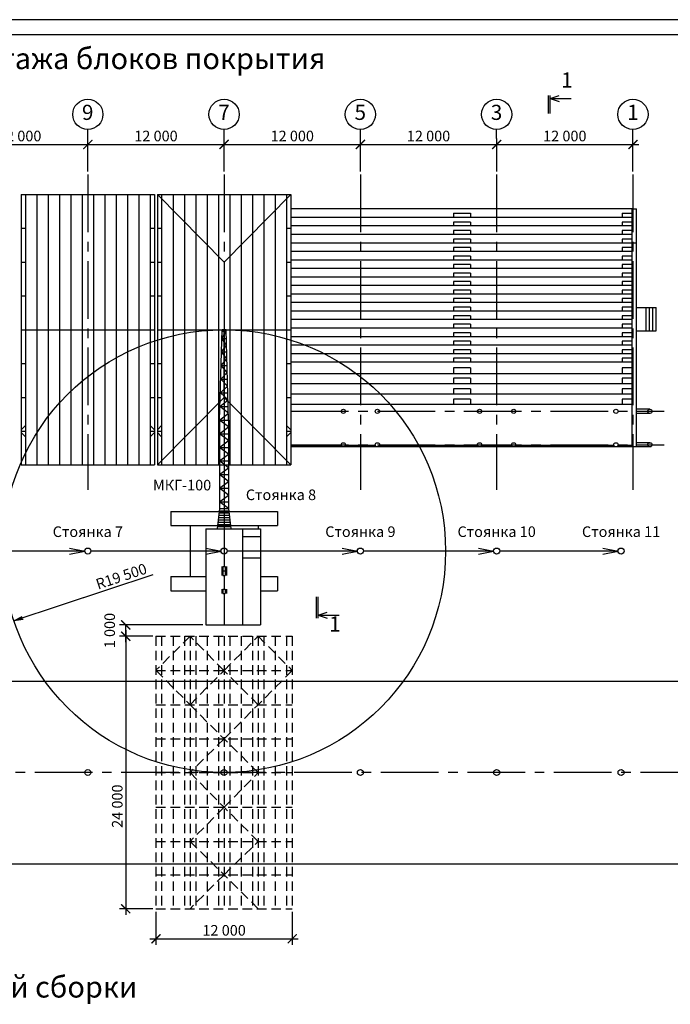
# Model space of a CAD drawing. Extents: x 0 to 1255, y -11 to 609.
# Drawn here: x 434 to 649, y 269 to 594 of the extents above; entities that cross this region are included whole.
import ezdxf

# ---------------------------------------------------------------- set-up
doc = ezdxf.new("R2010")
doc.units = 0
doc.linetypes.add('CENTER2', pattern=[28.575, 19.05, -3.175, 3.175, -3.175])
doc.linetypes.add('HIDDEN2', pattern=[4.7625, 3.175, -1.5875])
doc.layers.get('0').update_dxf_attribs({"linetype": 'CONTINUOUS'})
doc.layers.get('DEFPOINTS').update_dxf_attribs({"linetype": 'CONTINUOUS'})
for name, color, linetype in [('ВЫНОСКИ', 1, 'CONTINUOUS'), ('КРАНЫ', 7, 'CONTINUOUS'), ('НАСТИЛ', 7, 'CONTINUOUS'), ('ОСИ', 2, 'CENTER2'), ('ПОДПИСИ', 6, 'CONTINUOUS'), ('РАЗМЕРЫ', 4, 'CONTINUOUS'), ('СТРЕЛА', 7, 'CONTINUOUS'), ('ЧЕРТЕЖ_ТОЛСТЫЕ', 5, 'CONTINUOUS'), ('ЧЕРТЕЖ_ТОНКИЕ', 7, 'CONTINUOUS')]:
    doc.layers.add(name, color=color, linetype=linetype)
doc.styles.add('ЧЕРТЕЖ', font='geniso.shx', dxfattribs={"oblique": 15})
doc.dimstyles.get("Standard").update_dxf_attribs({"dimtxt": 3.5, "dimasz": 3, "dimexe": 2, "dimexo": 1, "dimgap": 1, "dimtad": 1, "dimdec": 4, "dimlfac": 200, "dimdsep": 46, "dimlunit": 6, "dimtxsty": 'ЧЕРТЕЖ', "dimblk1": 'ARCHTICK', "dimblk2": 'ARCHTICK', "dimsah": 1, "dimcen": 3, "dimdle": 2, "dimadec": 0, "dimazin": 0, "dimtfac": 1, "dimtdec": 4, "dimtmove": 0, "dimatfit": 3, "dimldrblk": 'ARCHTICK', "dimfxl": 0, "dimtolj": 1, "dimtzin": 0, "dimarcsym": 0})

# ---------------------------------------------------------------- blocks, each defined once
blk = doc.blocks.new('_ARCHTICK')
at = {"color": 0, "linetype": 'ByBlock', "const_width": 0.15}
blk.add_lwpolyline([(-0.5, -0.5), (0.5, 0.5)], dxfattribs=at)
blk = doc.blocks.new('*D13')
at = {"color": 0, "linetype": 'ByBlock'}
for p, q in [((740.77, 543.82), (740.77, 554.79)), ((693.77, 552.79), (742.77, 552.79))]:
    blk.add_line(p, q, dxfattribs=at)
at = {"layer": 'DEFPOINTS', "color": 0, "linetype": 'ByBlock'}
for p in [(740.77, 552.79), (695.77, 542.82), (740.77, 542.82)]:
    blk.add_point(p, dxfattribs=at)
at = {"color": 0, "linetype": 'ByBlock', "xscale": 3, "yscale": 3, "zscale": 3, "rotation": 180}
blk.add_blockref('_ARCHTICK', (695.77, 552.79), dxfattribs=at)
at = {"color": 0, "linetype": 'ByBlock', "xscale": 3, "yscale": 3, "zscale": 3}
blk.add_blockref('_ARCHTICK', (740.77, 552.79), dxfattribs=at)
at = {"color": 0, "linetype": 'ByBlock', "insert": (718.27, 555.58), "char_height": 3.5, "attachment_point": 5, "style": 'ЧЕРТЕЖ'}
blk.add_mtext('\\A1;12\xa0000', dxfattribs=at)
blk = doc.blocks.new('*D18')
at = {"color": 0, "linetype": 'ByBlock'}
for p, q in [((583.27, 299.34), (583.27, 288.42)), ((628.27, 299.34), (628.27, 288.42)), ((581.27, 290.42), (630.27, 290.42))]:
    blk.add_line(p, q, dxfattribs=at)
at = {"layer": 'DEFPOINTS', "color": 0, "linetype": 'ByBlock'}
for p in [(583.27, 300.34), (628.27, 300.34), (628.27, 290.42)]:
    blk.add_point(p, dxfattribs=at)
at = {"color": 0, "linetype": 'ByBlock', "xscale": 3, "yscale": 3, "zscale": 3, "rotation": 180}
blk.add_blockref('_ARCHTICK', (583.27, 290.42), dxfattribs=at)
at = {"color": 0, "linetype": 'ByBlock', "xscale": 3, "yscale": 3, "zscale": 3}
blk.add_blockref('_ARCHTICK', (628.27, 290.42), dxfattribs=at)
at = {"color": 0, "linetype": 'ByBlock', "insert": (605.77, 293.21), "char_height": 3.5, "attachment_point": 5, "style": 'ЧЕРТЕЖ'}
blk.add_mtext('\\A1;12\xa0000', dxfattribs=at)
blk = doc.blocks.new('*D17')
at = {"color": 0, "linetype": 'ByBlock'}
for p, q in [((582.27, 390.34), (571.27, 390.34)), ((573.27, 392.34), (573.27, 298.34)), ((582.27, 300.34), (571.27, 300.34))]:
    blk.add_line(p, q, dxfattribs=at)
at = {"layer": 'DEFPOINTS', "color": 0, "linetype": 'ByBlock'}
for p in [(583.27, 390.34), (573.27, 300.34), (583.27, 300.34)]:
    blk.add_point(p, dxfattribs=at)
at = {"color": 0, "linetype": 'ByBlock', "xscale": 3, "yscale": 3, "zscale": 3}
for p, rotation in [((573.27, 390.34), 90), ((573.27, 300.34), 270)]:
    blk.add_blockref('_ARCHTICK', p, dxfattribs=dict(at, rotation=rotation))
at = {"color": 0, "linetype": 'ByBlock', "insert": (570.48, 334.22), "char_height": 3.5, "attachment_point": 5, "rotation": 90, "style": 'ЧЕРТЕЖ'}
blk.add_mtext('\\A1;24\xa0000', dxfattribs=at)
blk = doc.blocks.new('*D23')
at = {"color": 0, "linetype": 'ByBlock'}
for p, q in [((598.74, 394.09), (571.27, 394.09)), ((573.27, 388.34), (573.27, 394.09))]:
    blk.add_line(p, q, dxfattribs=at)
at = {"layer": 'DEFPOINTS', "color": 0, "linetype": 'ByBlock'}
for p in [(573.27, 394.09), (599.74, 394.09), (583.27, 390.34)]:
    blk.add_point(p, dxfattribs=at)
at = {"color": 0, "linetype": 'ByBlock', "xscale": 3, "yscale": 3, "zscale": 3}
for p, rotation in [((573.27, 394.09), 90), ((573.27, 390.34), 270)]:
    blk.add_blockref('_ARCHTICK', p, dxfattribs=dict(at, rotation=rotation))
at = {"color": 0, "linetype": 'ByBlock', "insert": (567.98, 392.22), "char_height": 3.5, "attachment_point": 5, "rotation": 90, "style": 'ЧЕРТЕЖ'}
blk.add_mtext('\\A1;1\xa0000', dxfattribs=at)
blk = doc.blocks.new('_OPEN')
at = {"color": 0, "linetype": 'ByBlock'}
for p, q in [((-1, 0.17), (0, 0)), ((0, 0), (-1, -0.17)), ((0, 0), (-1, 0))]:
    blk.add_line(p, q, dxfattribs=at)
blk = doc.blocks.new('*D16')
at = {"color": 0, "linetype": 'ByBlock'}
blk.add_line((582.2, 410.64), (536.37, 395.42), dxfattribs=at)
at = {"layer": 'DEFPOINTS', "color": 0, "linetype": 'ByBlock'}
for p in [(605.77, 418.47), (536.37, 395.42)]:
    blk.add_point(p, dxfattribs=at)
at = {"color": 0, "linetype": 'ByBlock', "xscale": 3, "yscale": 3, "zscale": 3, "rotation": 198.3724267666759}
blk.add_blockref('_OPEN', (536.37, 395.42), dxfattribs=at)
at = {"color": 0, "linetype": 'ByBlock', "insert": (571.82, 410.13), "char_height": 3.5, "attachment_point": 5, "rotation": 18.3724, "style": 'ЧЕРТЕЖ'}
blk.add_mtext('\\A1;R19\xa0500', dxfattribs=at)
blk = doc.blocks.new('_CLOSED')
at = {"color": 0, "linetype": 'ByBlock'}
for p, q in [((-1, 0.17), (0, 0)), ((-1, 0.17), (-1, -0.17)), ((0, 0), (-1, -0.17)), ((0, 0), (-1, 0))]:
    blk.add_line(p, q, dxfattribs=at)
blk = doc.blocks.new('*D9')
at = {"color": 0, "linetype": 'ByBlock'}
for p, q in [((560.77, 543.82), (560.77, 554.79)), ((513.77, 552.79), (562.77, 552.79))]:
    blk.add_line(p, q, dxfattribs=at)
at = {"layer": 'DEFPOINTS', "color": 0, "linetype": 'ByBlock'}
for p in [(560.77, 552.79), (515.77, 542.82), (560.77, 542.82)]:
    blk.add_point(p, dxfattribs=at)
at = {"color": 0, "linetype": 'ByBlock', "xscale": 3, "yscale": 3, "zscale": 3, "rotation": 180}
blk.add_blockref('_ARCHTICK', (515.77, 552.79), dxfattribs=at)
at = {"color": 0, "linetype": 'ByBlock', "xscale": 3, "yscale": 3, "zscale": 3}
blk.add_blockref('_ARCHTICK', (560.77, 552.79), dxfattribs=at)
at = {"color": 0, "linetype": 'ByBlock', "insert": (538.27, 555.58), "char_height": 3.5, "attachment_point": 5, "style": 'ЧЕРТЕЖ'}
blk.add_mtext('\\A1;12\xa0000', dxfattribs=at)
blk = doc.blocks.new('*D11')
at = {"color": 0, "linetype": 'ByBlock'}
for p, q in [((650.77, 543.82), (650.77, 554.79)), ((603.77, 552.79), (652.77, 552.79))]:
    blk.add_line(p, q, dxfattribs=at)
at = {"layer": 'DEFPOINTS', "color": 0, "linetype": 'ByBlock'}
for p in [(650.77, 552.79), (605.77, 542.82), (650.77, 542.82)]:
    blk.add_point(p, dxfattribs=at)
at = {"color": 0, "linetype": 'ByBlock', "xscale": 3, "yscale": 3, "zscale": 3, "rotation": 180}
blk.add_blockref('_ARCHTICK', (605.77, 552.79), dxfattribs=at)
at = {"color": 0, "linetype": 'ByBlock', "xscale": 3, "yscale": 3, "zscale": 3}
blk.add_blockref('_ARCHTICK', (650.77, 552.79), dxfattribs=at)
at = {"color": 0, "linetype": 'ByBlock', "insert": (628.27, 555.58), "char_height": 3.5, "attachment_point": 5, "style": 'ЧЕРТЕЖ'}
blk.add_mtext('\\A1;12\xa0000', dxfattribs=at)
blk = doc.blocks.new('*D10')
at = {"color": 0, "linetype": 'ByBlock'}
for p, q in [((605.77, 543.82), (605.77, 554.79)), ((558.77, 552.79), (607.77, 552.79))]:
    blk.add_line(p, q, dxfattribs=at)
at = {"layer": 'DEFPOINTS', "color": 0, "linetype": 'ByBlock'}
for p in [(605.77, 552.79), (560.77, 542.82), (605.77, 542.82)]:
    blk.add_point(p, dxfattribs=at)
at = {"color": 0, "linetype": 'ByBlock', "xscale": 3, "yscale": 3, "zscale": 3, "rotation": 180}
blk.add_blockref('_ARCHTICK', (560.77, 552.79), dxfattribs=at)
at = {"color": 0, "linetype": 'ByBlock', "xscale": 3, "yscale": 3, "zscale": 3}
blk.add_blockref('_ARCHTICK', (605.77, 552.79), dxfattribs=at)
at = {"color": 0, "linetype": 'ByBlock', "insert": (583.27, 555.58), "char_height": 3.5, "attachment_point": 5, "style": 'ЧЕРТЕЖ'}
blk.add_mtext('\\A1;12\xa0000', dxfattribs=at)
blk = doc.blocks.new('*D12')
at = {"color": 0, "linetype": 'ByBlock'}
for p, q in [((695.77, 543.82), (695.77, 554.79)), ((648.77, 552.79), (697.77, 552.79))]:
    blk.add_line(p, q, dxfattribs=at)
at = {"layer": 'DEFPOINTS', "color": 0, "linetype": 'ByBlock'}
for p in [(695.77, 552.79), (650.77, 542.82), (695.77, 542.82)]:
    blk.add_point(p, dxfattribs=at)
at = {"color": 0, "linetype": 'ByBlock', "xscale": 3, "yscale": 3, "zscale": 3, "rotation": 180}
blk.add_blockref('_ARCHTICK', (650.77, 552.79), dxfattribs=at)
at = {"color": 0, "linetype": 'ByBlock', "xscale": 3, "yscale": 3, "zscale": 3}
blk.add_blockref('_ARCHTICK', (695.77, 552.79), dxfattribs=at)
at = {"color": 0, "linetype": 'ByBlock', "insert": (673.27, 555.58), "char_height": 3.5, "attachment_point": 5, "style": 'ЧЕРТЕЖ'}
blk.add_mtext('\\A1;12\xa0000', dxfattribs=at)

msp = doc.modelspace()

# ---------------------------------------------------------------- linework, layer by layer
msp.add_line((841, 594), (0, 594))
at = {"color": 5}
msp.add_line((836, 589), (20, 589), dxfattribs=at)
at = {"layer": 'ВЫНОСКИ', "color": 5}
for p, q in [((608.74341755, 563.01400247), (608.74341755, 569.01400247)), ((609.24341755, 563.01400247), (609.24341755, 569.01400247)), ((532.09387769, 396.32431412), (532.09387769, 403.32431412)), ((532.59387769, 396.32431412), (532.59387769, 403.32431412))]:
    msp.add_line(p, q, dxfattribs=at)
at = {"layer": 'ВЫНОСКИ'}
for p, q in [((609.24341755, 568.01400247), (612.24341755, 569.01400247)), ((609.24341755, 568.01400247), (616.24341755, 568.01400247)), ((609.24341755, 568.01400247), (612.24341755, 567.01400247)), ((455.58569985, 418.46706958), (395.71069985, 418.46706958)), ((450.58569985, 419.46706958), (455.58569985, 418.46706958)), ((450.58569985, 417.46706958), (455.58569985, 418.46706958)), ((500.58569985, 418.46706958), (457.58569985, 418.46706958)), ((495.58569985, 419.46706958), (500.58569985, 418.46706958)), ((495.58569985, 417.46706958), (500.58569985, 418.46706958)), ((545.58569985, 418.46706958), (502.58569985, 418.46706958)), ((540.58569985, 419.46706958), (545.58569985, 418.46706958)), ((540.58569985, 417.46706958), (545.58569985, 418.46706958)), ((590.58569985, 418.46706958), (547.58569985, 418.46706958)), ((585.58569985, 419.46706958), (590.58569985, 418.46706958)), ((585.58569985, 417.46706958), (590.58569985, 418.46706958)), ((631.68234826, 418.46706958), (592.58569985, 418.46706958)), ((626.68234826, 419.46706958), (631.68234826, 418.46706958)), ((626.68234826, 417.46706958), (631.68234826, 418.46706958)), ((532.59387769, 397.32431412), (535.59387769, 398.32431412)), ((532.59387769, 397.32431412), (539.59387769, 397.32431412)), ((532.59387769, 397.32431412), (535.59387769, 396.32431412))]:
    msp.add_line(p, q, dxfattribs=at)
for centre in [(456.58569985, 418.46706958), (501.58569985, 418.46706958), (546.58569985, 418.46706958), (591.58569985, 418.46706958), (632.68234826, 418.46706958), (456.58569985, 345.34206958), (501.58569985, 345.34206958), (546.58569985, 345.34206958), (591.58569985, 345.34206958), (632.68234826, 345.34206958)]:
    msp.add_circle(centre, 1, dxfattribs=at)
at = {"layer": 'КРАНЫ'}
for p, q in [((501.58569985, 513.92435799), (479.53569985, 536.25664641)), ((501.58569985, 513.92435799), (523.63569985, 536.25664641)), ((501.58569985, 513.92435799), (501.58569985, 491.59206958)), ((501.58569985, 469.25978117), (501.58569985, 491.59206958)), ((501.58569985, 469.25978117), (479.53569985, 446.92749276)), ((501.58569985, 469.25978117), (523.63569985, 446.92749276)), ((483.99819985, 431.59206958), (519.17319985, 431.59206958)), ((483.99819985, 431.59206958), (483.99819985, 426.90456958)), ((519.17319985, 431.59206958), (519.17319985, 426.90456958)), ((483.99819985, 426.90456958), (519.17319985, 426.90456958)), ((495.55757485, 425.81062279), (495.55757485, 394.09206958)), ((495.55757485, 425.81062279), (513.61382485, 425.81062279)), ((507.61382485, 425.81062279), (507.61382485, 394.09206958)), ((507.61382485, 423.34206958), (513.61382485, 423.34206958)), ((513.61382485, 425.81062279), (513.61382485, 394.09206958)), ((507.61382485, 416.21941333), (513.61382485, 416.21941333)), ((483.99819985, 410.02956958), (495.55757485, 410.02956958)), ((483.99819985, 410.02956958), (483.99819985, 405.34206958)), ((513.61382485, 410.02956958), (519.17319985, 410.02956958)), ((519.17319985, 410.02956958), (519.17319985, 405.34206958)), ((483.99819985, 405.34206958), (495.55757485, 405.34206958)), ((513.61382485, 405.34206958), (519.17319985, 405.34206958)), ((495.55757485, 394.09206958), (513.61382485, 394.09206958))]:
    msp.add_line(p, q, dxfattribs=at)
msp.add_circle((501.58569985, 418.46706958), 73.125, dxfattribs=at)
at = {"layer": 'НАСТИЛ'}
for p, q in [((435.96069985, 536.25664641), (435.96069985, 446.92749276)), ((435.96069985, 536.25664641), (477.21069985, 536.25664641)), ((439.71069985, 536.25664641), (439.71069985, 446.92749276)), ((443.46069985, 536.25664641), (443.46069985, 446.92749276)), ((447.21069985, 536.25664641), (447.21069985, 446.92749276)), ((450.96069985, 536.25664641), (450.96069985, 446.92749276)), ((454.71069985, 536.25664641), (454.71069985, 446.92749276)), ((458.46069985, 536.25664641), (458.46069985, 446.92749276)), ((462.21069985, 536.25664641), (462.21069985, 446.92749276)), ((465.96069985, 536.25664641), (465.96069985, 446.92749276)), ((469.71069985, 536.25664641), (469.71069985, 446.92749276)), ((473.46069985, 536.25664641), (473.46069985, 446.92749276)), ((477.21069985, 536.25664641), (477.21069985, 446.92749276)), ((480.96069985, 536.25664641), (480.96069985, 446.92749276)), ((480.96069985, 536.25664641), (522.21069985, 536.25664641)), ((484.71069985, 536.25664641), (484.71069985, 446.92749276)), ((488.46069985, 536.25664641), (488.46069985, 446.92749276)), ((492.21069985, 536.25664641), (492.21069985, 446.92749276)), ((495.96069985, 536.25664641), (495.96069985, 446.92749276)), ((499.71069985, 536.25664641), (499.71069985, 446.92749276)), ((503.46069985, 536.25664641), (503.46069985, 446.92749276)), ((507.21069985, 536.25664641), (507.21069985, 446.92749276)), ((510.96069985, 536.25664641), (510.96069985, 446.92749276)), ((514.71069985, 536.25664641), (514.71069985, 446.92749276)), ((518.46069985, 536.25664641), (518.46069985, 446.92749276)), ((522.21069985, 536.25664641), (522.21069985, 446.92749276)), ((435.96069985, 491.59206958), (477.21069985, 491.59206958)), ((480.96069985, 491.59206958), (522.21069985, 491.59206958)), ((435.96069985, 446.92749276), (477.21069985, 446.92749276)), ((480.96069985, 446.92749276), (522.21069985, 446.92749276))]:
    msp.add_line(p, q, dxfattribs=at)
at = {"layer": 'НАСТИЛ', "linetype": 'HIDDEN2'}
for p, q in [((480.96069985, 390.34206958), (480.96069985, 300.34206958)), ((484.71069985, 390.34206958), (484.71069985, 300.34206958)), ((488.46069985, 390.34206958), (488.46069985, 300.34206958)), ((492.21069985, 390.34206958), (492.21069985, 300.34206958)), ((495.96069985, 390.34206958), (495.96069985, 300.34206958)), ((499.71069985, 390.34206958), (499.71069985, 300.34206958)), ((503.46069985, 390.34206958), (503.46069985, 300.34206958)), ((507.21069985, 390.34206958), (507.21069985, 300.34206958)), ((510.96069985, 390.34206958), (510.96069985, 300.34206958)), ((514.71069985, 390.34206958), (514.71069985, 300.34206958)), ((518.46069985, 390.34206958), (518.46069985, 300.34206958)), ((522.21069985, 390.34206958), (522.21069985, 300.34206958))]:
    msp.add_line(p, q, dxfattribs=at)
at = {"layer": 'ОСИ'}
for p, q in [((456.58569985, 542.82102337), (456.58569985, 438.68355291)), ((501.58569985, 542.82102337), (501.58569985, 438.68355291)), ((546.58569985, 542.82102337), (546.58569985, 438.68355291)), ((591.58569985, 542.82102337), (591.58569985, 438.68355291)), ((636.58569985, 542.82102337), (636.58569985, 438.68355291)), ((523.63569985, 464.64602736), (646.85498772, 464.64602736)), ((523.63569985, 453.57681706), (646.85498772, 453.57681706)), ((658.11683742, 345.34206958), (113.37112363, 345.34206958))]:
    msp.add_line(p, q, dxfattribs=at)
at = {"layer": 'РАЗМЕРЫ'}
for p, q in [((456.58569985, 554.79362944), (456.58569985, 557.7338753)), ((501.58569985, 554.79362944), (501.58569985, 557.7338753)), ((546.58569985, 554.79362944), (546.58569985, 557.7338753)), ((591.58569985, 554.79362944), (591.58569985, 557.7338753)), ((636.58569985, 554.79362944), (636.58569985, 557.7338753))]:
    msp.add_line(p, q, dxfattribs=at)
for centre in [(456.58569985, 562.72968759), (501.58569985, 562.72968759), (546.58569985, 562.72968759), (591.58569985, 562.72968759), (636.58569985, 562.72968759)]:
    msp.add_circle(centre, 4.99581229, dxfattribs=at)
at = {"layer": 'СТРЕЛА'}
for p, q in [((500.08569985, 461.73815099), (500.95243317, 491.59206958)), ((502.21896652, 491.59206958), (500.95243317, 491.59206958)), ((502.23649977, 490.98815099), (500.95243317, 491.59206958)), ((501.58569985, 491.59206958), (501.58569985, 413.39803102)), ((503.08569985, 461.73815099), (502.21896652, 491.59206958)), ((500.86957684, 488.73815099), (502.23649977, 490.98815099)), ((500.86957684, 488.73815099), (502.30182286, 488.73815099)), ((502.36714594, 486.48815099), (500.86957684, 488.73815099)), ((502.23649977, 490.98815099), (500.93489992, 490.98815099)), ((500.73893067, 484.23815099), (502.36714594, 486.48815099)), ((500.60828451, 479.73815099), (502.4977921, 481.98815099)), ((500.73893067, 484.23815099), (502.43246902, 484.23815099)), ((502.4977921, 481.98815099), (500.73893067, 484.23815099)), ((500.60828451, 479.73815099), (502.56311519, 479.73815099)), ((502.62843827, 477.48815099), (500.60828451, 479.73815099)), ((500.47763834, 475.23815099), (502.62843827, 477.48815099)), ((500.47763834, 475.23815099), (502.69376135, 475.23815099)), ((502.75908443, 472.98815099), (500.47763834, 475.23815099)), ((500.34699218, 470.73815099), (502.75908443, 472.98815099)), ((500.21634601, 466.23815099), (502.8897306, 468.48815099)), ((500.34699218, 470.73815099), (502.82440752, 470.73815099)), ((502.8897306, 468.48815099), (500.34699218, 470.73815099)), ((500.21634601, 466.23815099), (502.95505368, 466.23815099)), ((503.02037676, 463.98815099), (500.21634601, 466.23815099)), ((500.08569985, 461.73815099), (503.02037676, 463.98815099)), ((500.08569985, 461.73815099), (500.08569985, 432.48815099)), ((500.08569985, 461.73815099), (503.08569985, 461.73815099)), ((503.08569985, 459.48815099), (500.08569985, 461.73815099)), ((500.08569985, 457.23815099), (503.08569985, 459.48815099)), ((503.08569985, 461.73815099), (503.08569985, 432.48815099)), ((503.08569985, 454.98815099), (500.08569985, 457.23815099)), ((500.08569985, 457.23815099), (503.08569985, 457.23815099)), ((500.08569985, 452.73815099), (503.08569985, 454.98815099)), ((500.08569985, 452.73815099), (503.08569985, 452.73815099)), ((503.08569985, 450.48815099), (500.08569985, 452.73815099)), ((500.08569985, 448.23815099), (503.08569985, 450.48815099)), ((500.08569985, 448.23815099), (503.08569985, 448.23815099)), ((503.08569985, 445.98815099), (500.08569985, 448.23815099)), ((500.08569985, 443.73815099), (503.08569985, 445.98815099)), ((500.08569985, 443.73815099), (503.08569985, 443.73815099)), ((503.08569985, 441.48815099), (500.08569985, 443.73815099)), ((500.08569985, 439.23815099), (503.08569985, 441.48815099)), ((500.08569985, 439.23815099), (503.08569985, 439.23815099)), ((503.08569985, 436.98815099), (500.08569985, 439.23815099)), ((500.08569985, 434.73815099), (503.08569985, 436.98815099)), ((500.08569985, 434.73815099), (503.08569985, 434.73815099)), ((503.08569985, 432.48815099), (500.08569985, 434.73815099)), ((500.08569985, 432.48815099), (499.33569985, 425.81062279)), ((499.75688863, 429.56062279), (503.41451106, 429.56062279)), ((499.84112639, 430.31062279), (503.3302733, 430.31062279)), ((499.92536415, 431.06062279), (503.24603554, 431.06062279)), ((500.0096019, 431.81062279), (503.16179779, 431.81062279)), ((500.08569985, 432.48815099), (503.08569985, 432.48815099)), ((503.08569985, 432.48815099), (503.83569985, 425.81062279)), ((490.33569985, 426.90456958), (490.33569985, 410.02956958)), ((499.4199376, 426.56062279), (503.75146209, 426.56062279)), ((499.50417536, 427.31062279), (503.66722433, 427.31062279)), ((499.58841312, 428.06062279), (503.58298657, 428.06062279)), ((499.67265088, 428.81062279), (503.49874882, 428.81062279)), ((512.83569985, 426.90456958), (512.83569985, 425.81062279)), ((500.83569985, 413.39803102), (500.83569985, 410.46370667)), ((501.21069985, 413.39803102), (501.96069985, 413.39803102)), ((501.21069985, 413.39803102), (501.21069985, 410.46370667)), ((501.96069985, 413.39803102), (501.96069985, 410.46370667)), ((502.33569985, 413.39803102), (502.33569985, 410.46370667)), ((501.21069985, 411.96370667), (501.96069985, 411.96370667)), ((501.21069985, 410.46370667), (501.96069985, 410.46370667)), ((501.58569985, 410.46370667), (501.58569985, 405.93131893)), ((500.83569985, 405.93131893), (500.83569985, 404.43131893)), ((501.21069985, 405.93131893), (501.21069985, 404.43131893)), ((501.21069985, 405.93131893), (501.96069985, 405.93131893)), ((501.21069985, 404.43131893), (501.96069985, 404.43131893)), ((501.58569985, 404.43131893), (501.58569985, 394.09206958)), ((501.96069985, 405.93131893), (501.96069985, 404.43131893)), ((502.33569985, 405.93131893), (502.33569985, 404.43131893))]:
    msp.add_line(p, q, dxfattribs=at)
at = {"layer": 'ЧЕРТЕЖ_ТОЛСТЫЕ'}
for p, q in [((434.53569985, 536.25664641), (434.53569985, 446.92749276)), ((434.53569985, 536.25664641), (435.96069985, 536.25664641)), ((477.21069985, 536.25664641), (478.63569985, 536.25664641)), ((478.63569985, 536.25664641), (478.63569985, 446.92749276)), ((479.53569985, 536.25664641), (479.53569985, 446.92749276)), ((479.53569985, 536.25664641), (480.96069985, 536.25664641)), ((522.21069985, 536.25664641), (523.63569985, 536.25664641)), ((523.63569985, 536.25664641), (523.63569985, 446.92749276)), ((434.53569985, 525.0905022), (435.96069985, 525.0905022)), ((477.21069985, 525.0905022), (478.63569985, 525.0905022)), ((479.53569985, 525.0905022), (480.96069985, 525.0905022)), ((522.21069985, 525.0905022), (523.63569985, 525.0905022)), ((434.53569985, 513.92435799), (435.96069985, 513.92435799)), ((477.21069985, 513.92435799), (478.63569985, 513.92435799)), ((479.53569985, 513.92435799), (480.96069985, 513.92435799)), ((522.21069985, 513.92435799), (523.63569985, 513.92435799)), ((434.53569985, 502.75821379), (435.96069985, 502.75821379)), ((477.21069985, 502.75821379), (478.63569985, 502.75821379)), ((479.53569985, 502.75821379), (480.96069985, 502.75821379)), ((522.21069985, 502.75821379), (523.63569985, 502.75821379)), ((434.53569985, 491.59206958), (435.96069985, 491.59206958)), ((477.21069985, 491.59206958), (478.63569985, 491.59206958)), ((479.53569985, 491.59206958), (480.96069985, 491.59206958)), ((522.21069985, 491.59206958), (523.63569985, 491.59206958)), ((434.53569985, 480.42592538), (435.96069985, 480.42592538)), ((477.21069985, 480.42592538), (478.63569985, 480.42592538)), ((479.53569985, 480.42592538), (480.96069985, 480.42592538)), ((522.21069985, 480.42592538), (523.63569985, 480.42592538)), ((434.53569985, 469.25978117), (435.96069985, 469.25978117)), ((477.21069985, 469.25978117), (478.63569985, 469.25978117)), ((479.53569985, 469.25978117), (480.96069985, 469.25978117)), ((522.21069985, 469.25978117), (523.63569985, 469.25978117)), ((434.53569985, 458.54701638), (435.96069985, 459.98271789)), ((477.21069985, 459.954661), (478.63569985, 458.54028273)), ((479.53569985, 458.54701638), (480.96069985, 459.98271789)), ((522.21069985, 459.954661), (523.63569985, 458.54028273)), ((434.53569985, 458.09363696), (435.96069985, 458.09363696)), ((435.96069985, 456.23261293), (434.53569985, 457.6469912)), ((477.21069985, 458.09363696), (478.63569985, 458.09363696)), ((478.63569985, 457.64025754), (477.21069985, 456.20455604)), ((479.53569985, 458.09363696), (480.96069985, 458.09363696)), ((480.96069985, 456.23261293), (479.53569985, 457.6469912)), ((522.21069985, 458.09363696), (523.63569985, 458.09363696)), ((523.63569985, 457.64025754), (522.21069985, 456.20455604)), ((434.53569985, 446.92749276), (435.96069985, 446.92749276)), ((477.21069985, 446.92749276), (478.63569985, 446.92749276)), ((479.53569985, 446.92749276), (480.96069985, 446.92749276)), ((522.21069985, 446.92749276), (523.63569985, 446.92749276))]:
    msp.add_line(p, q, dxfattribs=at)
at = {"layer": 'ЧЕРТЕЖ_ТОЛСТЫЕ', "linetype": 'HIDDEN2'}
for p, q in [((479.08569985, 390.34206958), (524.08569985, 390.34206958)), ((479.08569985, 390.34206958), (479.08569985, 300.34206958)), ((490.33569985, 390.34206958), (479.08569985, 379.09206958)), ((490.33569985, 390.34206958), (490.33569985, 300.34206958)), ((501.53581096, 378.99195896), (490.33569985, 390.34206958)), ((501.58569985, 379.04206958), (512.83569985, 390.34206958)), ((501.58569985, 390.34206958), (501.58569985, 300.34206958)), ((512.83569985, 390.34206958), (512.83569985, 300.34206958)), ((512.83569985, 390.34206958), (524.08569985, 379.04206958)), ((524.08569985, 390.34206958), (524.08569985, 300.34206958)), ((479.08569985, 379.09206958), (490.33569985, 367.74206958)), ((479.08569985, 379.04206958), (524.08569985, 379.04206958)), ((490.33569985, 367.74206958), (501.58569985, 379.04206958)), ((512.83569985, 367.74206958), (501.53581096, 378.99195896)), ((524.08569985, 379.04206958), (512.83569985, 367.74206958)), ((479.08569985, 367.74206958), (524.08569985, 367.74206958)), ((490.33569985, 367.74206958), (501.58569985, 356.44206958)), ((501.58569985, 356.44206958), (512.83569985, 367.74206958)), ((479.08569985, 356.44206958), (524.08569985, 356.44206958)), ((501.58569985, 356.44206958), (490.33569985, 345.34206958)), ((512.83569985, 345.34206958), (501.58569985, 356.44206958)), ((479.08569985, 345.34206958), (524.08569985, 345.34206958)), ((490.33569985, 345.34206958), (501.58569985, 333.84206958)), ((501.58569985, 333.84206958), (512.83569985, 345.34206958)), ((479.08569985, 333.84206958), (524.08569985, 333.84206958)), ((501.58569985, 333.84206958), (490.33569985, 322.54206958)), ((512.83569985, 322.54206958), (501.58569985, 333.84206958)), ((479.08569985, 322.54206958), (524.08569985, 322.54206958)), ((490.33569985, 322.54206958), (501.58569985, 311.59206958)), ((501.58569985, 311.59206958), (512.83569985, 322.54206958)), ((479.08569985, 311.59206958), (524.08569985, 311.59206958)), ((501.58569985, 311.59206958), (490.33569985, 300.34206958)), ((512.83569985, 300.34206958), (501.58569985, 311.59206958)), ((479.08569985, 300.34206958), (524.08569985, 300.34206958))]:
    msp.add_line(p, q, dxfattribs=at)
at = {"layer": 'ЧЕРТЕЖ_ТОНКИЕ'}
for p, q in [((636.32319985, 531.47988315), (523.63569985, 531.47988315)), ((636.32319985, 452.87050815), (636.32319985, 531.47988315)), ((636.32319985, 531.47988315), (637.74819985, 531.47988315)), ((637.74819985, 452.87050815), (637.74819985, 531.47988315)), ((636.32319985, 528.66738315), (523.63569985, 528.66738315)), ((577.29819985, 530.05488315), (577.29819985, 528.66738315)), ((577.29819985, 530.05488315), (582.92319985, 530.05488315)), ((577.29819985, 527.16738315), (577.29819985, 525.85488315)), ((582.92319985, 527.16738315), (577.29819985, 527.16738315)), ((582.92319985, 530.05488315), (582.92319985, 528.66738315)), ((582.92319985, 527.16738315), (582.92319985, 525.85488315)), ((633.06069985, 530.05488315), (633.06069985, 528.66738315)), ((633.06069985, 530.05488315), (636.32319985, 530.05488315)), ((633.06069985, 527.16738315), (633.06069985, 525.85488315)), ((636.32319985, 527.16738315), (633.06069985, 527.16738315)), ((636.32319985, 525.85488315), (523.63569985, 525.85488315)), ((577.29819985, 524.35488315), (577.29819985, 523.04238315)), ((582.92319985, 524.35488315), (577.29819985, 524.35488315)), ((582.92319985, 524.35488315), (582.92319985, 523.04238315)), ((633.06069985, 524.35488315), (633.06069985, 523.04238315)), ((636.32319985, 524.35488315), (633.06069985, 524.35488315)), ((636.32319985, 523.04238315), (523.63569985, 523.04238315)), ((577.29819985, 521.54238315), (577.29819985, 520.22988315)), ((582.92319985, 521.54238315), (577.29819985, 521.54238315)), ((582.92319985, 521.54238315), (582.92319985, 520.22988315)), ((633.06069985, 521.54238315), (633.06069985, 520.22988315)), ((636.32319985, 521.54238315), (633.06069985, 521.54238315)), ((636.32319985, 520.22988315), (523.63569985, 520.22988315)), ((636.32319985, 517.41738315), (523.63569985, 517.41738315)), ((577.29819985, 518.72988315), (577.29819985, 517.41738315)), ((582.92319985, 518.72988315), (577.29819985, 518.72988315)), ((582.92319985, 518.72988315), (582.92319985, 517.41738315)), ((633.06069985, 518.72988315), (633.06069985, 517.41738315)), ((636.32319985, 518.72988315), (633.06069985, 518.72988315)), ((637.74819985, 520.22988315), (636.32319985, 520.22988315)), ((636.32319985, 514.60488315), (523.63569985, 514.60488315)), ((577.29819985, 515.91738315), (577.29819985, 514.60488315)), ((582.92319985, 515.91738315), (577.29819985, 515.91738315)), ((582.92319985, 515.91738315), (582.92319985, 514.60488315)), ((633.06069985, 515.91738315), (633.06069985, 514.60488315)), ((636.32319985, 515.91738315), (633.06069985, 515.91738315)), ((636.32319985, 511.79238315), (523.63569985, 511.79238315)), ((577.29819985, 513.10488315), (577.29819985, 511.79238315)), ((582.92319985, 513.10488315), (577.29819985, 513.10488315)), ((582.92319985, 513.10488315), (582.92319985, 511.79238315)), ((633.06069985, 513.10488315), (633.06069985, 511.79238315)), ((636.32319985, 513.10488315), (633.06069985, 513.10488315)), ((636.32319985, 508.97988315), (523.63569985, 508.97988315)), ((577.29819985, 510.29238315), (577.29819985, 508.97988315)), ((582.92319985, 510.29238315), (577.29819985, 510.29238315)), ((577.29819985, 507.47988315), (577.29819985, 506.16738315)), ((582.92319985, 507.47988315), (577.29819985, 507.47988315)), ((582.92319985, 510.29238315), (582.92319985, 508.97988315)), ((582.92319985, 507.47988315), (582.92319985, 506.16738315)), ((633.06069985, 510.29238315), (633.06069985, 508.97988315)), ((636.32319985, 510.29238315), (633.06069985, 510.29238315)), ((633.06069985, 507.47988315), (633.06069985, 506.16738315)), ((636.32319985, 507.47988315), (633.06069985, 507.47988315)), ((636.32319985, 506.16738315), (523.63569985, 506.16738315)), ((577.29819985, 504.66738315), (577.29819985, 503.35488315)), ((582.92319985, 504.66738315), (577.29819985, 504.66738315)), ((582.92319985, 504.66738315), (582.92319985, 503.35488315)), ((633.06069985, 504.66738315), (633.06069985, 503.35488315)), ((636.32319985, 504.66738315), (633.06069985, 504.66738315)), ((636.32319985, 503.35488315), (523.63569985, 503.35488315)), ((577.29819985, 501.85488315), (577.29819985, 500.54238315)), ((582.92319985, 501.85488315), (577.29819985, 501.85488315)), ((582.92319985, 501.85488315), (582.92319985, 500.54238315)), ((633.06069985, 501.85488315), (633.06069985, 500.54238315)), ((636.32319985, 501.85488315), (633.06069985, 501.85488315)), ((636.32319985, 500.54238315), (523.63569985, 500.54238315)), ((636.32319985, 497.72988315), (523.63569985, 497.72988315)), ((577.29819985, 499.04238315), (577.29819985, 497.72988315)), ((582.92319985, 499.04238315), (577.29819985, 499.04238315)), ((582.92319985, 499.04238315), (582.92319985, 497.72988315)), ((633.06069985, 499.04238315), (633.06069985, 497.72988315)), ((636.32319985, 499.04238315), (633.06069985, 499.04238315)), ((637.74819985, 498.94863315), (644.31069985, 498.94863315)), ((640.93569985, 491.26113315), (640.93569985, 498.94863315)), ((642.06069985, 491.26113315), (642.06069985, 498.94863315)), ((643.18569985, 491.26113315), (643.18569985, 498.94863315)), ((644.31069985, 491.26113315), (644.31069985, 498.94863315)), ((636.32319985, 494.91738315), (523.63569985, 494.91738315)), ((577.29819985, 496.22988315), (577.29819985, 494.91738315)), ((582.92319985, 496.22988315), (577.29819985, 496.22988315)), ((582.92319985, 496.22988315), (582.92319985, 494.91738315)), ((633.06069985, 496.22988315), (633.06069985, 494.91738315)), ((636.32319985, 496.22988315), (633.06069985, 496.22988315)), ((636.32319985, 492.10488315), (523.63569985, 492.10488315)), ((577.29819985, 493.41738315), (577.29819985, 492.10488315)), ((582.92319985, 493.41738315), (577.29819985, 493.41738315)), ((582.92319985, 493.41738315), (582.92319985, 492.10488315)), ((633.06069985, 493.41738315), (633.06069985, 492.10488315)), ((636.32319985, 493.41738315), (633.06069985, 493.41738315)), ((637.74819985, 491.26113315), (644.31069985, 491.26113315)), ((636.32319985, 489.29238315), (523.63569985, 489.29238315)), ((577.29819985, 490.60488315), (577.29819985, 489.29238315)), ((582.92319985, 490.60488315), (577.29819985, 490.60488315)), ((582.92319985, 490.60488315), (582.92319985, 489.29238315)), ((633.06069985, 490.60488315), (633.06069985, 489.29238315)), ((636.32319985, 490.60488315), (633.06069985, 490.60488315)), ((636.32319985, 486.47988315), (523.63569985, 486.47988315)), ((577.29819985, 487.79238315), (577.29819985, 486.47988315)), ((582.92319985, 487.79238315), (577.29819985, 487.79238315)), ((577.29819985, 484.97988315), (577.29819985, 483.66738315)), ((582.92319985, 484.97988315), (577.29819985, 484.97988315)), ((582.92319985, 487.79238315), (582.92319985, 486.47988315)), ((582.92319985, 484.97988315), (582.92319985, 483.66738315)), ((633.06069985, 487.79238315), (633.06069985, 486.47988315)), ((636.32319985, 487.79238315), (633.06069985, 487.79238315)), ((633.06069985, 484.97988315), (633.06069985, 483.66738315)), ((636.32319985, 484.97988315), (633.06069985, 484.97988315)), ((636.32319985, 483.66738315), (523.63569985, 483.66738315)), ((577.29819985, 482.16738315), (577.29819985, 480.85488315)), ((582.92319985, 482.16738315), (577.29819985, 482.16738315)), ((582.92319985, 482.16738315), (582.92319985, 480.85488315)), ((633.06069985, 482.16738315), (633.06069985, 480.85488315)), ((636.32319985, 482.16738315), (633.06069985, 482.16738315)), ((636.32319985, 480.85488315), (523.63569985, 480.85488315)), ((577.29819985, 479.01738315), (577.29819985, 477.06738315)), ((582.92319985, 479.01738315), (577.29819985, 479.01738315)), ((582.92319985, 479.01738315), (582.92319985, 477.06738315)), ((633.06069985, 479.01738315), (633.06069985, 477.06738315)), ((636.32319985, 479.01738315), (633.06069985, 479.01738315)), ((636.32319985, 477.06738315), (523.63569985, 477.06738315)), ((577.29819985, 475.56738315), (577.29819985, 473.69238315)), ((582.92319985, 475.56738315), (577.29819985, 475.56738315)), ((582.92319985, 475.56738315), (582.92319985, 473.69238315)), ((633.06069985, 475.56738315), (633.06069985, 473.69238315)), ((636.32319985, 475.56738315), (633.06069985, 475.56738315)), ((636.32319985, 473.69238315), (523.63569985, 473.69238315)), ((577.29819985, 472.11738315), (577.29819985, 470.31738315)), ((582.92319985, 472.11738315), (577.29819985, 472.11738315)), ((582.92319985, 472.11738315), (582.92319985, 470.31738315)), ((633.06069985, 472.11738315), (633.06069985, 470.31738315)), ((636.32319985, 472.11738315), (633.06069985, 472.11738315)), ((636.32319985, 470.31738315), (523.63569985, 470.31738315)), ((577.29819985, 468.66738315), (577.29819985, 466.94238315)), ((582.92319985, 468.66738315), (577.29819985, 468.66738315)), ((582.92319985, 468.66738315), (582.92319985, 466.94238315)), ((633.06069985, 468.66738315), (633.06069985, 466.94238315)), ((636.32319985, 468.66738315), (633.06069985, 468.66738315)), ((636.32319985, 466.94238315), (523.63569985, 466.94238315)), ((642.21069985, 465.35233626), (637.74819985, 465.35233626)), ((642.21069985, 463.93971845), (637.74819985, 463.93971845)), ((540.30253724, 453.32050815), (523.63569985, 453.32050815)), ((637.74819985, 452.87050815), (523.63569985, 452.87050815)), ((551.55253724, 453.32050815), (541.61886245, 453.32050815)), ((585.30253724, 453.32050815), (552.86886245, 453.32050815)), ((596.55253724, 453.32050815), (586.61886245, 453.32050815)), ((630.30253724, 453.32050815), (597.86886245, 453.32050815)), ((636.32319985, 453.32050815), (631.61886245, 453.32050815)), ((642.21069985, 454.28312596), (637.74819985, 454.28312596)), ((642.21069985, 452.87050815), (637.74819985, 452.87050815)), ((113.37112363, 375.46706958), (659.069445, 375.46706958)), ((113.37112363, 315.21706958), (659.069445, 315.21706958))]:
    msp.add_line(p, q, dxfattribs=at)
for centre in [(540.96069985, 464.64602736), (552.21069985, 464.64602736), (585.96069985, 464.64602736), (597.21069985, 464.64602736), (630.96069985, 464.64602736), (642.21069985, 464.64602736), (540.96069985, 453.57681706), (552.21069985, 453.57681706), (585.96069985, 453.57681706), (597.21069985, 453.57681706), (630.96069985, 453.57681706), (642.21069985, 453.57681706)]:
    msp.add_circle(centre, 0.70630891, dxfattribs=at)

# ---------------------------------------------------------------- texts
at = {"layer": 'ВЫНОСКИ', "style": 'ЧЕРТЕЖ'}
for s, insert, char_height, width, attachment_point in [('1', (612.91880355, 570.01400247), 5, 4.9, 7), ('МКГ-100', (487.71211051, 439.81701847), 3.5, 26.3186420625, 5), ('Стоянка 8', (520.36707488, 436.61793224), 3.5, 32.8867321927, 5), ('Стоянка 7', (456.58569985, 424.42882592), 3.5, 32.8867321927, 5), ('Стоянка 9', (546.58569985, 424.42882592), 3.5, 32.8867321927, 5), ('Стоянка 10', (591.58569985, 424.42882592), 3.5, 35.3186167482, 5), ('Стоянка 11', (632.68234826, 424.42882592), 3.5, 36.9960464152, 5), ('1', (536.26926369, 390.32431412), 5, 4.9, 7)]:
    msp.add_mtext(s, dxfattribs=dict(at, insert=insert, char_height=char_height, width=width, attachment_point=attachment_point))
at = {"layer": 'ПОДПИСИ', "char_height": 7, "attachment_point": 5, "style": 'ЧЕРТЕЖ'}
for s, insert, width in [('Схема укрупнительнлй сборки и монтажа блоков покрытия', (394.80001198, 580.25891044), 365.4), ('Стенд укрупнительной сборки', (400.88016621, 273.60045577), 160.3803482696)]:
    msp.add_mtext(s, dxfattribs=dict(at, insert=insert, width=width))
at = {"layer": 'РАЗМЕРЫ', "char_height": 5, "width": 6.4, "attachment_point": 5, "style": 'ЧЕРТЕЖ'}
for s, insert in [('9', (456.55293957, 562.74659613)), ('3', (591.55293957, 562.74659613)), ('7', (501.55293957, 562.74659613)), ('5', (546.55293957, 562.74659613)), ('1', (636.55293957, 562.74659613))]:
    msp.add_mtext(s, dxfattribs=dict(at, insert=insert))

# ---------------------------------------------------------------- dimensions: what is measured, and where the dimension line sits
at = {"layer": 'РАЗМЕРЫ'}
for base, p1, p2, override, picture, middle in [((456.58569985, 552.79362944), (411.58569985, 542.82102337), (456.58569985, 542.82102337), {"dimlfac": 266.666667, "dimse1": 1, "dimtmove": 1}, '*D9', (434.08569985, 555.5806349)), ((501.58569985, 552.79362944), (456.58569985, 542.82102337), (501.58569985, 542.82102337), {"dimlfac": 266.666667, "dimse1": 1, "dimtmove": 1}, '*D10', (479.08569985, 555.5806349)), ((546.58569985, 552.79362944), (501.58569985, 542.82102337), (546.58569985, 542.82102337), {"dimlfac": 266.666667, "dimse1": 1, "dimtmove": 1}, '*D11', (524.08569985, 555.5806349)), ((591.58569985, 552.79362944), (546.58569985, 542.82102337), (591.58569985, 542.82102337), {"dimlfac": 266.666667, "dimse1": 1, "dimtmove": 1}, '*D12', (569.08569985, 555.5806349)), ((636.58569985, 552.79362944), (591.58569985, 542.82102337), (636.58569985, 542.82102337), {"dimlfac": 266.666667, "dimse1": 1, "dimtmove": 1}, '*D13', (614.08569985, 555.5806349)), ((524.08569985, 290.42270791), (479.08569985, 300.34206958), (524.08569985, 300.34206958), {"dimlfac": 266.666667}, '*D18', (501.58569985, 293.20971337))]:
    dim = msp.add_linear_dim(base=base, p1=p1, p2=p2, dimstyle='Standard', override=override, dxfattribs=at)
    dim.commit()
    dim.dimension.update_dxf_attribs({"geometry": picture, "text_midpoint": middle, "insert": (-104.17945945, 0)})
dim = msp.add_radius_dim(center=(501.58569985, 418.46706958), mpoint=(432.18804154, 395.41862827), dimstyle='Standard', override={"dimlfac": 266.666667, "dimblk1": 'CLOSED', "dimblk2": 'OPEN'}, dxfattribs=at)
dim.commit()
dim.dimension.update_dxf_attribs({"geometry": '*D16', "text_midpoint": (468.51585597, 407.48386965), "dimtype": 132, "insert": (-104.17945945, 0)})
dim = msp.add_linear_dim(base=(469.08569985, 394.09206958), p1=(479.08569985, 390.34206958), p2=(495.55757485, 394.09206958), angle=90, dimstyle='Standard', override={"dimlfac": 266.666667, "dimse1": 1, "dimtmove": 2}, dxfattribs=at)
dim.commit()
dim.dimension.update_dxf_attribs({"geometry": '*D23', "text_midpoint": (463.79869439, 392.21706958), "insert": (-104.17945945, 0)})
dim = msp.add_linear_dim(base=(469.08569985, 300.34206958), p1=(479.08569985, 390.34206958), p2=(479.08569985, 300.34206958), angle=90, dimstyle='Standard', override={"dimlfac": 266.666667}, dxfattribs=at)
dim.commit()
dim.dimension.update_dxf_attribs({"geometry": '*D17', "text_midpoint": (469.08569985, 334.2158927), "dimtype": 128, "insert": (-104.17945945, 0)})

doc.saveas('drawing.dxf')
